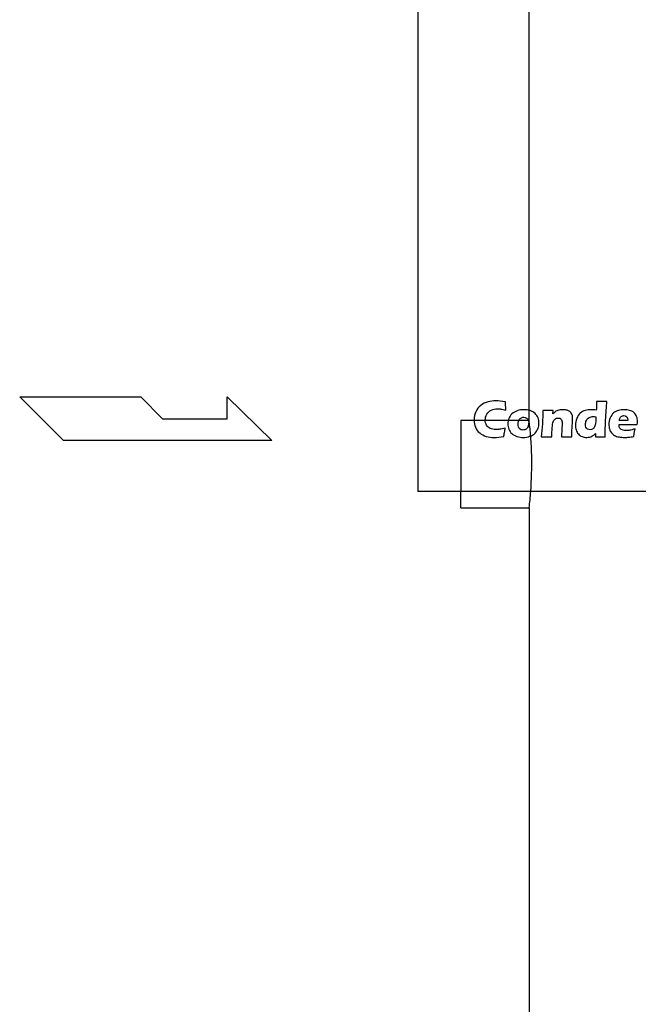
# Model space of a CAD drawing. Extents: x 112 to 4036, y 115 to 2799.
# Drawn here: x 1016 to 1242, y 880 to 1240 of the extents above; entities that cross this region are included whole.
import ezdxf

# ---------------------------------------------------------------- set-up
doc = ezdxf.new("R2010")
doc.units = 0
doc.header["$LTSCALE"] = 28
doc.layers.get('0').update_dxf_attribs({"linetype": 'CONTINUOUS'})

msp = doc.modelspace()

# ---------------------------------------------------------------- linework, layer by layer
for p, q in [((1202.42, 1093), (1202.42, 1587)), ((1161.67, 1567), (1161.67, 1067)), ((1016.03, 1101.62), (1060.31, 1101.62)), ((1032.03, 1085.62), (1016.03, 1101.62)), ((1060.31, 1101.62), (1068.31, 1093.62)), ((1091.96, 1101.62), (1108.31, 1085.62)), ((1091.96, 1093.62), (1091.96, 1101.62)), ((1068.31, 1093.62), (1091.96, 1093.62)), ((1177.42, 1093), (1177.42, 1067)), ((1202.42, 1093), (1177.42, 1093)), ((1108.31, 1085.62), (1032.03, 1085.62)), ((1561.67, 1067), (1161.67, 1067)), ((1177.42, 1061), (1177.42, 1067)), ((1177.42, 1061), (1202.42, 1061)), ((1202.42, 1061), (1202.42, 627.15))]:
    msp.add_line(p, q)
for start, end in [(355.7106, 6.8731), (353.1269, 355.7106)]:
    msp.add_arc((1069.68, 1077), 133.7, start, end)
for points, knots in [([(1193.68, 1090.19), (1193.6, 1089.82), (1193.51, 1089.3), (1193.4, 1088.63), (1193.29, 1087.97), (1193.22, 1087.46), (1193.18, 1087.09), (1191.84, 1086.89), (1190.64, 1086.79), (1189.58, 1086.79), (1188.56, 1086.79), (1187.62, 1086.92), (1186.74, 1087.17), (1185.86, 1087.43), (1185.06, 1087.85), (1184.33, 1088.43), (1183.6, 1089.01), (1183.07, 1089.69), (1182.76, 1090.48), (1182.45, 1091.27), (1182.29, 1092.15), (1182.29, 1093.13), (1182.29, 1094.27), (1182.5, 1095.29), (1182.92, 1096.2), (1183.35, 1097.11), (1183.96, 1097.87), (1184.75, 1098.47), (1185.55, 1099.08), (1186.42, 1099.52), (1187.37, 1099.78), (1188.32, 1100.04), (1189.3, 1100.17), (1190.31, 1100.17), (1191.24, 1100.17), (1192.39, 1100.05), (1193.76, 1099.82), (1193.76, 1099.82), (1193.78, 1099.02), (1193.78, 1099.02), (1193.79, 1098.68), (1193.81, 1098.3), (1193.84, 1097.88), (1193.84, 1097.88), (1193.91, 1096.8), (1193.91, 1096.8), (1193.17, 1096.98), (1192.58, 1097.1), (1192.12, 1097.16), (1191.66, 1097.22), (1191.24, 1097.25), (1190.85, 1097.25), (1190, 1097.25), (1189.24, 1097.08), (1188.55, 1096.74), (1187.87, 1096.4), (1187.34, 1095.91), (1186.95, 1095.26), (1186.56, 1094.62), (1186.36, 1093.9), (1186.36, 1093.11), (1186.36, 1092.39), (1186.53, 1091.78), (1186.85, 1091.27), (1187.18, 1090.75), (1187.62, 1090.36), (1188.18, 1090.08), (1188.74, 1089.8), (1189.43, 1089.66), (1190.24, 1089.66), (1190.69, 1089.66), (1191.18, 1089.69), (1191.7, 1089.77), (1192.23, 1089.84), (1192.89, 1089.98), (1193.68, 1090.19)], [0, 0, 0, 0, 1, 1, 1, 2, 2, 2, 3, 3, 3, 4, 4, 4, 5, 5, 5, 6, 6, 6, 7, 7, 7, 8, 8, 8, 9, 9, 9, 10, 10, 10, 11, 11, 11, 12, 12, 12, 13, 13, 13, 14, 14, 14, 15, 15, 15, 16, 16, 16, 17, 17, 17, 18, 18, 18, 19, 19, 19, 20, 20, 20, 21, 21, 21, 22, 22, 22, 23, 23, 23, 24, 24, 24, 25, 25, 25, 25]), ([(1230.19, 1087.04), (1229.52, 1087.06), (1228.96, 1087.06), (1228.52, 1087.06), (1228.02, 1087.06), (1227.41, 1087.06), (1226.7, 1087.04), (1226.7, 1087.04), (1226.76, 1088.24), (1226.76, 1088.24), (1226.51, 1088), (1226.3, 1087.81), (1226.11, 1087.65), (1225.93, 1087.51), (1225.7, 1087.37), (1225.41, 1087.23), (1225.13, 1087.09), (1224.82, 1086.98), (1224.49, 1086.91), (1224.16, 1086.83), (1223.82, 1086.79), (1223.47, 1086.79), (1222.86, 1086.79), (1222.3, 1086.9), (1221.77, 1087.12), (1221.25, 1087.34), (1220.8, 1087.65), (1220.43, 1088.06), (1220.06, 1088.47), (1219.78, 1088.95), (1219.6, 1089.51), (1219.42, 1090.06), (1219.33, 1090.64), (1219.33, 1091.24), (1219.33, 1092.09), (1219.49, 1092.92), (1219.83, 1093.73), (1220.16, 1094.55), (1220.59, 1095.19), (1221.13, 1095.65), (1221.67, 1096.12), (1222.28, 1096.45), (1222.95, 1096.64), (1223.63, 1096.83), (1224.36, 1096.93), (1225.14, 1096.93), (1225.67, 1096.93), (1226.28, 1096.88), (1226.98, 1096.78), (1227.02, 1097.52), (1227.05, 1098.57), (1227.07, 1099.92), (1227.84, 1099.91), (1228.48, 1099.9), (1228.97, 1099.9), (1229.61, 1099.9), (1230.25, 1099.91), (1230.89, 1099.92), (1230.71, 1098.05), (1230.55, 1095.77), (1230.41, 1093.08), (1230.26, 1090.39), (1230.19, 1088.38), (1230.19, 1087.04)], [0, 0, 0, 0, 1, 1, 1, 2, 2, 2, 3, 3, 3, 4, 4, 4, 5, 5, 5, 6, 6, 6, 7, 7, 7, 8, 8, 8, 9, 9, 9, 10, 10, 10, 11, 11, 11, 12, 12, 12, 13, 13, 13, 14, 14, 14, 15, 15, 15, 16, 16, 16, 17, 17, 17, 18, 18, 18, 19, 19, 19, 20, 20, 20, 21, 21, 21, 21]), ([(1200.5, 1096.93), (1201.28, 1096.93), (1202.03, 1096.81), (1202.75, 1096.57), (1203.47, 1096.33), (1204.07, 1095.98), (1204.57, 1095.53), (1205.07, 1095.08), (1205.43, 1094.56), (1205.67, 1093.95), (1205.91, 1093.35), (1206.02, 1092.71), (1206.02, 1092.01), (1206.02, 1091.34), (1205.92, 1090.7), (1205.71, 1090.09), (1205.5, 1089.48), (1205.14, 1088.92), (1204.64, 1088.38), (1204.13, 1087.85), (1203.5, 1087.45), (1202.72, 1087.19), (1201.94, 1086.92), (1201.12, 1086.79), (1200.26, 1086.79), (1199.46, 1086.79), (1198.69, 1086.91), (1197.95, 1087.14), (1197.22, 1087.37), (1196.61, 1087.72), (1196.11, 1088.16), (1195.62, 1088.61), (1195.25, 1089.14), (1195, 1089.77), (1194.76, 1090.39), (1194.63, 1091.04), (1194.63, 1091.73), (1194.63, 1092.42), (1194.75, 1093.07), (1194.99, 1093.69), (1195.23, 1094.32), (1195.62, 1094.88), (1196.14, 1095.38), (1196.67, 1095.88), (1197.32, 1096.26), (1198.09, 1096.52), (1198.86, 1096.79), (1199.67, 1096.93), (1200.5, 1096.93)], [0, 0, 0, 0, 1, 1, 1, 2, 2, 2, 3, 3, 3, 4, 4, 4, 5, 5, 5, 6, 6, 6, 7, 7, 7, 8, 8, 8, 9, 9, 9, 10, 10, 10, 11, 11, 11, 12, 12, 12, 13, 13, 13, 14, 14, 14, 15, 15, 15, 16, 16, 16, 16]), ([(1206.83, 1087.04), (1207.02, 1088.47), (1207.16, 1090.04), (1207.25, 1091.77), (1207.35, 1093.5), (1207.41, 1095.13), (1207.43, 1096.67), (1208.18, 1096.66), (1208.84, 1096.66), (1209.38, 1096.66), (1210.01, 1096.66), (1210.62, 1096.66), (1211.21, 1096.67), (1211.21, 1096.67), (1211.12, 1095.39), (1211.12, 1095.39), (1211.33, 1095.63), (1211.5, 1095.81), (1211.66, 1095.95), (1211.81, 1096.08), (1211.99, 1096.22), (1212.22, 1096.34), (1212.44, 1096.47), (1212.68, 1096.58), (1212.93, 1096.66), (1213.19, 1096.74), (1213.46, 1096.81), (1213.76, 1096.85), (1214.06, 1096.9), (1214.37, 1096.93), (1214.7, 1096.93), (1215.16, 1096.93), (1215.6, 1096.88), (1216.03, 1096.78), (1216.46, 1096.68), (1216.82, 1096.54), (1217.11, 1096.36), (1217.4, 1096.18), (1217.65, 1095.96), (1217.84, 1095.69), (1218.04, 1095.43), (1218.17, 1095.13), (1218.23, 1094.83), (1218.29, 1094.52), (1218.32, 1094.2), (1218.32, 1093.87), (1218.32, 1093.63), (1218.3, 1093.12), (1218.25, 1092.33), (1218.25, 1092.33), (1218.08, 1088.91), (1218.08, 1088.91), (1218.04, 1088.24), (1218.03, 1087.62), (1218.03, 1087.04), (1217.39, 1087.06), (1216.8, 1087.06), (1216.25, 1087.06), (1215.5, 1087.06), (1214.82, 1087.06), (1214.2, 1087.04), (1214.26, 1087.62), (1214.33, 1088.47), (1214.39, 1089.6), (1214.46, 1090.72), (1214.49, 1091.52), (1214.49, 1091.98), (1214.49, 1092.68), (1214.35, 1093.18), (1214.07, 1093.46), (1213.8, 1093.74), (1213.45, 1093.88), (1213.03, 1093.88), (1212.66, 1093.88), (1212.31, 1093.76), (1211.98, 1093.52), (1211.66, 1093.28), (1211.4, 1092.94), (1211.22, 1092.48), (1211.05, 1092.03), (1210.92, 1091.28), (1210.85, 1090.23), (1210.78, 1089.19), (1210.74, 1088.12), (1210.71, 1087.04), (1210.08, 1087.06), (1209.47, 1087.06), (1208.88, 1087.06), (1208.25, 1087.06), (1207.57, 1087.06), (1206.83, 1087.04)], [0, 0, 0, 0, 1, 1, 1, 2, 2, 2, 3, 3, 3, 4, 4, 4, 5, 5, 5, 6, 6, 6, 7, 7, 7, 8, 8, 8, 9, 9, 9, 10, 10, 10, 11, 11, 11, 12, 12, 12, 13, 13, 13, 14, 14, 14, 15, 15, 15, 16, 16, 16, 17, 17, 17, 18, 18, 18, 19, 19, 19, 20, 20, 20, 21, 21, 21, 22, 22, 22, 23, 23, 23, 24, 24, 24, 25, 25, 25, 26, 26, 26, 27, 27, 27, 28, 28, 28, 29, 29, 29, 30, 30, 30, 30]), ([(1241.2, 1089.91), (1241.11, 1089.53), (1240.95, 1088.61), (1240.71, 1087.14), (1239.99, 1087), (1239.37, 1086.91), (1238.87, 1086.86), (1238.38, 1086.82), (1237.88, 1086.79), (1237.37, 1086.79), (1236.62, 1086.79), (1235.93, 1086.84), (1235.3, 1086.95), (1234.67, 1087.05), (1234.13, 1087.23), (1233.67, 1087.5), (1233.22, 1087.76), (1232.84, 1088.09), (1232.53, 1088.49), (1232.22, 1088.88), (1231.99, 1089.35), (1231.83, 1089.88), (1231.67, 1090.43), (1231.58, 1090.98), (1231.58, 1091.56), (1231.58, 1092.36), (1231.75, 1093.15), (1232.07, 1093.92), (1232.39, 1094.69), (1232.8, 1095.29), (1233.31, 1095.73), (1233.81, 1096.16), (1234.4, 1096.47), (1235.06, 1096.65), (1235.72, 1096.84), (1236.39, 1096.93), (1237.09, 1096.93), (1237.8, 1096.93), (1238.49, 1096.84), (1239.14, 1096.67), (1239.79, 1096.51), (1240.34, 1096.22), (1240.79, 1095.8), (1241.24, 1095.38), (1241.57, 1094.91), (1241.76, 1094.39), (1241.95, 1093.87), (1242.05, 1093.3), (1242.05, 1092.7), (1242.05, 1092.33), (1242, 1091.93), (1241.92, 1091.49), (1241.92, 1091.49), (1235.32, 1091.48), (1235.32, 1091.48), (1235.31, 1091.39), (1235.31, 1091.29), (1235.31, 1091.21), (1235.31, 1090.54), (1235.55, 1090.05), (1236.03, 1089.73), (1236.52, 1089.42), (1237.11, 1089.26), (1237.81, 1089.26), (1238.22, 1089.26), (1238.69, 1089.31), (1239.22, 1089.4), (1239.76, 1089.51), (1240.41, 1089.67), (1241.2, 1089.91)], [0, 0, 0, 0, 1, 1, 1, 2, 2, 2, 3, 3, 3, 4, 4, 4, 5, 5, 5, 6, 6, 6, 7, 7, 7, 8, 8, 8, 9, 9, 9, 10, 10, 10, 11, 11, 11, 12, 12, 12, 13, 13, 13, 14, 14, 14, 15, 15, 15, 16, 16, 16, 17, 17, 17, 18, 18, 18, 19, 19, 19, 20, 20, 20, 21, 21, 21, 22, 22, 22, 23, 23, 23, 23]), ([(1235.39, 1092.93), (1235.39, 1092.93), (1238.5, 1092.93), (1238.5, 1092.93), (1238.51, 1093.03), (1238.51, 1093.13), (1238.51, 1093.21), (1238.51, 1093.54), (1238.45, 1093.82), (1238.34, 1094.06), (1238.22, 1094.29), (1238.05, 1094.47), (1237.84, 1094.57), (1237.62, 1094.68), (1237.38, 1094.74), (1237.11, 1094.74), (1236.92, 1094.74), (1236.74, 1094.71), (1236.56, 1094.65), (1236.38, 1094.59), (1236.23, 1094.5), (1236.08, 1094.38), (1235.94, 1094.26), (1235.83, 1094.12), (1235.73, 1093.97), (1235.64, 1093.82), (1235.57, 1093.67), (1235.53, 1093.52), (1235.48, 1093.38), (1235.44, 1093.18), (1235.39, 1092.93)], [0, 0, 0, 0, 1, 1, 1, 2, 2, 2, 3, 3, 3, 4, 4, 4, 5, 5, 5, 6, 6, 6, 7, 7, 7, 8, 8, 8, 9, 9, 9, 10, 10, 10, 10]), ([(1200.44, 1094.16), (1200.03, 1094.16), (1199.67, 1094.06), (1199.36, 1093.85), (1199.04, 1093.64), (1198.8, 1093.33), (1198.64, 1092.94), (1198.48, 1092.53), (1198.4, 1092.1), (1198.4, 1091.63), (1198.4, 1090.94), (1198.57, 1090.41), (1198.92, 1090.03), (1199.27, 1089.67), (1199.7, 1089.48), (1200.23, 1089.48), (1200.62, 1089.48), (1200.98, 1089.59), (1201.29, 1089.8), (1201.61, 1090.01), (1201.85, 1090.32), (1202.01, 1090.74), (1202.17, 1091.15), (1202.25, 1091.59), (1202.25, 1092.06), (1202.25, 1092.45), (1202.19, 1092.8), (1202.06, 1093.12), (1201.93, 1093.44), (1201.73, 1093.69), (1201.44, 1093.88), (1201.16, 1094.07), (1200.82, 1094.16), (1200.44, 1094.16)], [0, 0, 0, 0, 1, 1, 1, 2, 2, 2, 3, 3, 3, 4, 4, 4, 5, 5, 5, 6, 6, 6, 7, 7, 7, 8, 8, 8, 9, 9, 9, 10, 10, 10, 11, 11, 11, 11]), ([(1226.85, 1094.31), (1226.52, 1094.39), (1226.21, 1094.44), (1225.91, 1094.44), (1225.3, 1094.44), (1224.78, 1094.32), (1224.36, 1094.08), (1223.93, 1093.85), (1223.6, 1093.48), (1223.37, 1092.98), (1223.14, 1092.47), (1223.02, 1091.98), (1223.02, 1091.5), (1223.02, 1091.13), (1223.09, 1090.8), (1223.22, 1090.51), (1223.35, 1090.21), (1223.54, 1089.99), (1223.81, 1089.81), (1224.08, 1089.64), (1224.38, 1089.56), (1224.71, 1089.56), (1225.05, 1089.56), (1225.37, 1089.66), (1225.65, 1089.85), (1225.94, 1090.04), (1226.17, 1090.33), (1226.35, 1090.71), (1226.53, 1091.09), (1226.65, 1091.54), (1226.72, 1092.05), (1226.78, 1092.57), (1226.83, 1093.32), (1226.85, 1094.31)], [0, 0, 0, 0, 1, 1, 1, 2, 2, 2, 3, 3, 3, 4, 4, 4, 5, 5, 5, 6, 6, 6, 7, 7, 7, 8, 8, 8, 9, 9, 9, 10, 10, 10, 11, 11, 11, 11])]:
    msp.add_open_spline(points, degree=3, knots=knots)

doc.saveas('drawing.dxf')
